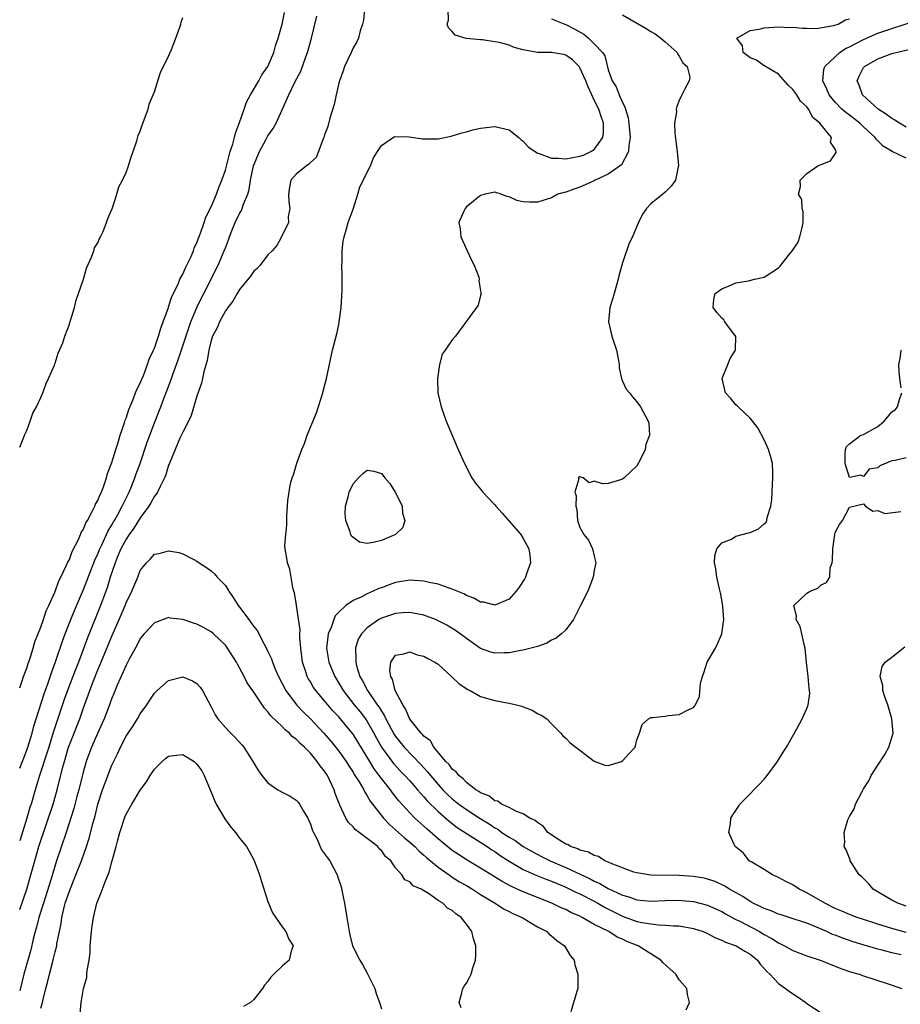
# Model space of a CAD drawing. Units: inches. Extents: x 2511000 to 2514000, y 1527000 to 1530000.
# Drawn here: x 2511000 to 2511124, y 1527495 to 1527634 of the extents above; entities that cross this region are included whole.
import ezdxf

# ---------------------------------------------------------------- set-up
doc = ezdxf.new("R2010")
doc.units = ezdxf.units.IN
doc.header["$MEASUREMENT"] = 0
doc.layers.add('LD25111527_2ft', color=112, linetype='Continuous')

msp = doc.modelspace()

# ---------------------------------------------------------------- linework, layer by layer
at = {"layer": 'LD25111527_2ft'}
for points, elevation in [([(2511048.63, 1527635), (2511048.46, 1527633.54), (2511048.33, 1527633), (2511048.02, 1527632.02), (2511047.79, 1527631), (2511047.53, 1527630.47), (2511047, 1527629.66), (2511046.72, 1527629), (2511045.81, 1527627), (2511045.62, 1527626.38), (2511045.1, 1527625), (2511045, 1527624.66), (2511044.62, 1527623), (2511044.33, 1527621.67), (2511043.74, 1527619.74), (2511043.47, 1527618.53), (2511043, 1527617.37), (2511042.89, 1527617), (2511042.79, 1527616.79), (2511042.13, 1527615), (2511041.81, 1527614.19), (2511041, 1527613.49), (2511040.78, 1527613.22), (2511040.42, 1527613), (2511039, 1527611.84), (2511038.25, 1527611), (2511038.03, 1527609.97), (2511037.89, 1527609), (2511037.93, 1527607.93), (2511038.08, 1527607), (2511037.86, 1527605.86), (2511037.89, 1527605), (2511036.91, 1527603), (2511036.24, 1527601.76), (2511035.59, 1527601), (2511035, 1527600.45), (2511033.93, 1527599), (2511033.49, 1527598.51), (2511033, 1527598.13), (2511032.55, 1527597.45), (2511031, 1527595.57), (2511030.65, 1527595), (2511030.07, 1527593.93), (2511029.34, 1527593), (2511029, 1527592.53), (2511028.16, 1527591), (2511027.85, 1527590.15), (2511027.21, 1527589), (2511027, 1527588.39), (2511026.65, 1527587), (2511026.43, 1527585.57), (2511025.97, 1527583.97), (2511025.79, 1527583), (2511025.64, 1527582.36), (2511025, 1527580.52), (2511024.19, 1527577.81), (2511023.81, 1527577), (2511023, 1527575.46), (2511022.59, 1527574.59), (2511021.9, 1527573), (2511021.15, 1527571.15), (2511021.08, 1527570.92), (2511021, 1527570.77), (2511020.6, 1527569.4), (2511020.43, 1527569), (2511019.79, 1527567.79), (2511019.42, 1527567), (2511019.28, 1527566.72), (2511019, 1527566.41), (2511018.51, 1527565.49), (2511018.21, 1527565), (2511017, 1527563.34), (2511016.1, 1527561.9), (2511015.42, 1527561), (2511015, 1527560.36), (2511014.28, 1527559), (2511013.76, 1527557.76), (2511013.46, 1527557), (2511012.77, 1527555), (2511012.36, 1527553.64), (2511011.4, 1527551), (2511009.57, 1527546.44), (2511008.29, 1527543), (2511007.92, 1527542.08), (2511007.51, 1527541), (2511006.73, 1527539), (2511006.28, 1527537.72), (2511004.78, 1527533.22), (2511004.6, 1527532.6), (2511004.09, 1527531), (2511003.84, 1527530.16), (2511003, 1527527.58), (2511002.8, 1527527), (2511002.38, 1527525.62), (2511002.18, 1527525), (2511001.6, 1527523), (2511001.45, 1527522.55), (2511001, 1527521), (2511000, 1527517.8)], 6716), ([(2511093.98, 1527493.98), (2511094.44, 1527495), (2511094.15, 1527496.15), (2511094.05, 1527497), (2511093, 1527498.22), (2511092.51, 1527499), (2511091.73, 1527499.73), (2511090.67, 1527500.67), (2511090.41, 1527501), (2511087.22, 1527503), (2511085.62, 1527503.62), (2511085, 1527503.92), (2511084.24, 1527504.24), (2511083.08, 1527505), (2511081, 1527506.03), (2511079.32, 1527507), (2511079, 1527507.16), (2511077.72, 1527507.72), (2511077, 1527508.11), (2511076.36, 1527508.36), (2511075.03, 1527509), (2511073, 1527509.8), (2511071, 1527510.6), (2511069.35, 1527511.35), (2511068.05, 1527512.05), (2511065, 1527513.96), (2511063.08, 1527515.08), (2511061.86, 1527515.86), (2511061, 1527516.44), (2511060.68, 1527516.68), (2511059, 1527518.08), (2511057.45, 1527519.45), (2511057, 1527519.87), (2511055.74, 1527521), (2511055, 1527521.75), (2511053.45, 1527523.45), (2511052.56, 1527524.56), (2511052.27, 1527525), (2511051, 1527526.59), (2511050.71, 1527527), (2511049.97, 1527527.97), (2511049.22, 1527529.22), (2511049, 1527529.61), (2511047, 1527532.86), (2511046.03, 1527534.03), (2511045.25, 1527535), (2511045, 1527535.29), (2511044.16, 1527536.16), (2511043.44, 1527537), (2511043, 1527537.54), (2511041.75, 1527539), (2511041.45, 1527539.45), (2511041, 1527540.22), (2511040.7, 1527540.7), (2511040.55, 1527541), (2511040.34, 1527541.66), (2511039.89, 1527543), (2511039.63, 1527545), (2511039.51, 1527546.49), (2511039.52, 1527547), (2511039.56, 1527547.56), (2511039.02, 1527550.98), (2511039.02, 1527551.02), (2511038.76, 1527552.76), (2511038.66, 1527553), (2511038.51, 1527553.49), (2511038.29, 1527555), (2511038.1, 1527556.1), (2511037.75, 1527557), (2511037.65, 1527557.65), (2511037.42, 1527559), (2511037.41, 1527559.41), (2511037.51, 1527561), (2511037.68, 1527562.32), (2511037.69, 1527563), (2511037.65, 1527563.65), (2511037.77, 1527565), (2511037.79, 1527565.79), (2511038.2, 1527568.2), (2511038.43, 1527569), (2511038.6, 1527569.4), (2511039.07, 1527571.07), (2511039.79, 1527573), (2511040.17, 1527573.83), (2511040.55, 1527575), (2511041.85, 1527578.15), (2511042.74, 1527581), (2511042.79, 1527581.21), (2511043.27, 1527583), (2511044.12, 1527587), (2511044.71, 1527589.29), (2511045, 1527590.64), (2511045.07, 1527591), (2511045.32, 1527593), (2511045.46, 1527595.46), (2511045.45, 1527597), (2511045.49, 1527597.49), (2511045.41, 1527599), (2511045.48, 1527599.48), (2511045.48, 1527601), (2511045.61, 1527602.39), (2511045.77, 1527603), (2511046.1, 1527604.1), (2511046.31, 1527605), (2511047, 1527606.88), (2511047.67, 1527609), (2511047.98, 1527610.02), (2511049.46, 1527613), (2511049.89, 1527614.11), (2511050.47, 1527615), (2511051, 1527615.87), (2511052.87, 1527617.13), (2511054.91, 1527617.09), (2511056.79, 1527616.79), (2511058.79, 1527616.79), (2511059, 1527616.8), (2511060.82, 1527617.18), (2511061, 1527617.21), (2511062.34, 1527617.66), (2511063, 1527617.81), (2511063.91, 1527618.09), (2511065, 1527618.33), (2511067, 1527618.56), (2511067.59, 1527618.41), (2511069, 1527618.08), (2511070.37, 1527617), (2511070.69, 1527616.69), (2511071, 1527616.47), (2511071.69, 1527615.69), (2511073, 1527614.8), (2511073.25, 1527614.75), (2511075, 1527614.07), (2511075.91, 1527614.09), (2511077, 1527613.99), (2511079, 1527614.36), (2511079.49, 1527614.51), (2511080.54, 1527615), (2511081, 1527615.31), (2511082.24, 1527617), (2511082.34, 1527617.66), (2511082.32, 1527619), (2511081.98, 1527619.98), (2511081.66, 1527621), (2511081, 1527622.28), (2511080.66, 1527623), (2511080.16, 1527624.16), (2511079.82, 1527625), (2511079, 1527626.84), (2511078.88, 1527627), (2511077.96, 1527627.96), (2511077, 1527628.61), (2511076.68, 1527628.68), (2511075, 1527628.98), (2511073, 1527629), (2511071, 1527629.36), (2511069.71, 1527629.71), (2511069, 1527630), (2511067.62, 1527630.38), (2511067, 1527630.5), (2511065.24, 1527630.76), (2511065, 1527630.76), (2511062.98, 1527630.98), (2511061.41, 1527631.41), (2511061, 1527631.95), (2511060.45, 1527632.45), (2511060.3, 1527633), (2511060.45, 1527633.55), (2511060.42, 1527635)], 6716), ([(2511000, 1527539.38), (2511000.37, 1527540.37), (2511000.55, 1527541), (2511001, 1527542.15), (2511001.19, 1527542.81), (2511001.41, 1527543.41), (2511001.91, 1527545), (2511002.14, 1527545.86), (2511003, 1527547.95), (2511003.36, 1527549), (2511003.74, 1527550.26), (2511004.11, 1527551), (2511005, 1527552.95), (2511005.53, 1527554.47), (2511005.81, 1527555), (2511006.57, 1527556.57), (2511006.74, 1527557), (2511007, 1527557.49), (2511007.41, 1527558.59), (2511008.28, 1527560.28), (2511008.59, 1527561), (2511008.69, 1527561.31), (2511009, 1527561.77), (2511009.34, 1527562.66), (2511009.56, 1527563), (2511010.24, 1527564.24), (2511010.59, 1527565), (2511010.7, 1527565.3), (2511011, 1527565.79), (2511011.34, 1527566.66), (2511011.52, 1527567), (2511011.86, 1527567.86), (2511012.25, 1527569), (2511012.4, 1527569.6), (2511013, 1527571.17), (2511013.54, 1527573), (2511013.83, 1527573.83), (2511014.17, 1527575), (2511014.77, 1527576.77), (2511014.87, 1527577.13), (2511015, 1527577.42), (2511015.38, 1527578.62), (2511015.95, 1527579.95), (2511016.35, 1527581), (2511016.52, 1527581.48), (2511017, 1527582.37), (2511017.18, 1527582.82), (2511017.45, 1527583.45), (2511018.04, 1527585), (2511018.26, 1527585.74), (2511018.88, 1527587), (2511019, 1527587.27), (2511019.59, 1527589), (2511019.9, 1527590.1), (2511020.25, 1527591), (2511020.96, 1527593.04), (2511021, 1527593.12), (2511021.45, 1527594.55), (2511022.33, 1527596.33), (2511022.6, 1527597), (2511023, 1527597.74), (2511023.38, 1527598.62), (2511023.59, 1527599), (2511024.12, 1527600.12), (2511024.49, 1527601), (2511024.6, 1527601.4), (2511025, 1527602.21), (2511025.2, 1527602.79), (2511025.49, 1527603.49), (2511026, 1527605), (2511026.23, 1527605.77), (2511027, 1527607.22), (2511027.73, 1527609), (2511028.06, 1527609.94), (2511028.51, 1527611), (2511029, 1527612.38), (2511029.7, 1527615), (2511030.05, 1527616.05), (2511030.29, 1527617), (2511030.41, 1527617.59), (2511031, 1527619.13), (2511031.63, 1527621), (2511032, 1527622), (2511032.55, 1527623), (2511033.73, 1527625), (2511034.15, 1527625.85), (2511034.98, 1527627), (2511035.84, 1527629), (2511036.09, 1527629.91), (2511036.45, 1527631), (2511036.99, 1527632.99), (2511037.36, 1527634.64)], 6712), ([(2511000, 1527528.05), (2511001, 1527530.58), (2511001.15, 1527531), (2511001.75, 1527533), (2511002, 1527534), (2511003.46, 1527538.54), (2511003.97, 1527539.97), (2511004.48, 1527541.52), (2511005.05, 1527543.05), (2511006.03, 1527545.97), (2511006.41, 1527547), (2511007.2, 1527549), (2511007.73, 1527550.27), (2511009, 1527553.24), (2511010.6, 1527557.4), (2511011, 1527558.29), (2511011.28, 1527559), (2511011.56, 1527559.56), (2511012.46, 1527561.54), (2511013, 1527562.38), (2511013.22, 1527562.78), (2511013.36, 1527563), (2511013.84, 1527563.84), (2511014.47, 1527565), (2511015.44, 1527567), (2511015.76, 1527567.76), (2511016.25, 1527569), (2511016.43, 1527569.57), (2511016.97, 1527571), (2511017.98, 1527574.02), (2511018.34, 1527575), (2511019, 1527576.74), (2511019.89, 1527579), (2511020.41, 1527580.41), (2511020.74, 1527581.26), (2511021.39, 1527583), (2511021.58, 1527583.58), (2511022.35, 1527585.65), (2511023.83, 1527590.17), (2511024.14, 1527591), (2511024.97, 1527593.02), (2511025.62, 1527594.38), (2511025.96, 1527595), (2511027.99, 1527599), (2511028.85, 1527601), (2511029, 1527601.43), (2511029.45, 1527602.55), (2511029.59, 1527603), (2511029.97, 1527603.97), (2511030.4, 1527605), (2511031, 1527606.26), (2511031.28, 1527606.72), (2511031.39, 1527607), (2511031.58, 1527607.58), (2511032.16, 1527609), (2511032.34, 1527609.66), (2511032.56, 1527611), (2511032.99, 1527613), (2511033.56, 1527614.44), (2511033.83, 1527615), (2511034.77, 1527616.77), (2511035, 1527617.24), (2511035.73, 1527618.27), (2511036.15, 1527619), (2511037.93, 1527623), (2511038.81, 1527624.81), (2511039.64, 1527626.36), (2511040.36, 1527628.35), (2511040.6, 1527629), (2511040.69, 1527629.31), (2511041.13, 1527631), (2511041.88, 1527634.12)], 6714), ([(2511000, 1527573.31), (2511000.51, 1527574.51), (2511000.66, 1527575), (2511001, 1527575.69), (2511001.5, 1527577), (2511001.87, 1527578.13), (2511002.35, 1527579), (2511003, 1527580.31), (2511003.28, 1527581), (2511003.72, 1527582.28), (2511004.07, 1527583), (2511004.89, 1527584.89), (2511004.94, 1527585.06), (2511005, 1527585.16), (2511005.44, 1527586.57), (2511006.06, 1527588.06), (2511006.35, 1527589), (2511007, 1527590.66), (2511007.08, 1527590.92), (2511007.17, 1527591.17), (2511007.71, 1527593), (2511007.95, 1527594.05), (2511008.31, 1527595), (2511009, 1527597.02), (2511009.43, 1527598.57), (2511010.12, 1527600.12), (2511010.44, 1527601), (2511010.57, 1527601.43), (2511011, 1527602.13), (2511011.25, 1527602.75), (2511011.39, 1527603), (2511011.75, 1527603.75), (2511012.26, 1527605), (2511012.42, 1527605.58), (2511013, 1527606.82), (2511013.1, 1527607.1), (2511013.7, 1527609), (2511013.98, 1527610.02), (2511014.5, 1527611), (2511015, 1527612.06), (2511015.35, 1527613), (2511015.72, 1527614.28), (2511016.01, 1527615), (2511016.52, 1527616.52), (2511016.72, 1527617.28), (2511017, 1527617.88), (2511017.25, 1527618.75), (2511017.62, 1527619.62), (2511018.11, 1527621), (2511018.28, 1527621.72), (2511018.84, 1527623), (2511019, 1527623.43), (2511019.47, 1527625), (2511019.84, 1527626.16), (2511021, 1527628.46), (2511021.4, 1527629.4), (2511022.01, 1527631), (2511022.58, 1527632.58), (2511022.7, 1527633), (2511022.75, 1527633.25), (2511023, 1527633.91)], 6712), ([(2511075, 1527633.75), (2511076.85, 1527633), (2511077, 1527632.95), (2511078.29, 1527632.29), (2511079.56, 1527631.56), (2511080.2, 1527631), (2511081, 1527630.22), (2511082.17, 1527629), (2511082.51, 1527628.51), (2511083, 1527626.56), (2511083.53, 1527625), (2511084.12, 1527624.12), (2511084.51, 1527623), (2511085, 1527621.93), (2511085.34, 1527621.34), (2511085.42, 1527621), (2511085.79, 1527619.79), (2511085.91, 1527619), (2511086.08, 1527617), (2511085.89, 1527615.89), (2511085.86, 1527615), (2511084.84, 1527613.16), (2511083, 1527611.83), (2511081.16, 1527611), (2511081, 1527610.9), (2511079, 1527609.98), (2511078.26, 1527609.74), (2511077, 1527609.29), (2511076.76, 1527609.24), (2511075.89, 1527609), (2511075, 1527608.5), (2511074.25, 1527608.25), (2511073, 1527607.89), (2511071.87, 1527607.87), (2511071, 1527607.94), (2511070.12, 1527608.12), (2511069, 1527608.64), (2511068.68, 1527608.68), (2511067.9, 1527609), (2511067, 1527609.27), (2511065.64, 1527609), (2511065, 1527608.82), (2511063, 1527607.2), (2511062.81, 1527607), (2511062.68, 1527606.68), (2511061.91, 1527605), (2511062.1, 1527604.1), (2511062.2, 1527603), (2511063.71, 1527599.71), (2511064.07, 1527599), (2511064.72, 1527597.28), (2511064.79, 1527597), (2511064.76, 1527596.76), (2511065, 1527595.43), (2511065.04, 1527595.04), (2511065.07, 1527594.93), (2511065, 1527594.7), (2511064.65, 1527593.35), (2511064.43, 1527593), (2511061.47, 1527589), (2511061, 1527588.48), (2511059.99, 1527587), (2511059.58, 1527586.42), (2511059.19, 1527585), (2511058.9, 1527583), (2511058.98, 1527581), (2511059.41, 1527579), (2511060.13, 1527577), (2511061.84, 1527573), (2511062.72, 1527571), (2511063.76, 1527569), (2511064.26, 1527568.26), (2511065, 1527567.42), (2511065.3, 1527567), (2511067, 1527565.17), (2511067.13, 1527565), (2511068.01, 1527564.01), (2511070.65, 1527561), (2511071, 1527560.43), (2511071.52, 1527559.52), (2511071.79, 1527559), (2511071.93, 1527558.07), (2511072.02, 1527557), (2511071.48, 1527555.48), (2511071.33, 1527555), (2511071.22, 1527554.78), (2511070.44, 1527553.56), (2511070.03, 1527553), (2511069, 1527551.91), (2511067, 1527551.04), (2511065.45, 1527551.45), (2511065, 1527551.47), (2511064.04, 1527552.04), (2511063, 1527552.4), (2511062.62, 1527552.62), (2511061, 1527553.3), (2511060.58, 1527553.42), (2511059, 1527553.99), (2511057.75, 1527554.25), (2511057, 1527554.44), (2511055, 1527554.56), (2511053, 1527554.23), (2511052.08, 1527553.93), (2511051, 1527553.51), (2511050.62, 1527553.38), (2511049.85, 1527553), (2511049, 1527552.65), (2511048.24, 1527552.24), (2511047, 1527551.69), (2511046, 1527551), (2511045, 1527550.07), (2511044.48, 1527549.52), (2511044.28, 1527549), (2511043.91, 1527547.91), (2511043.5, 1527547), (2511043.43, 1527546.57), (2511043.28, 1527545), (2511043.61, 1527543), (2511044.42, 1527541), (2511045, 1527540.06), (2511045.61, 1527539), (2511047.17, 1527537), (2511047.99, 1527535.99), (2511048.74, 1527535), (2511049, 1527534.62), (2511049.92, 1527533), (2511050.29, 1527532.29), (2511051.01, 1527531.01), (2511052.7, 1527528.7), (2511053.66, 1527527.66), (2511054.32, 1527527), (2511055, 1527526.25), (2511056.11, 1527525), (2511056.51, 1527524.51), (2511057, 1527524.01), (2511057.46, 1527523.46), (2511059, 1527521.95), (2511060.58, 1527520.58), (2511061.71, 1527519.71), (2511065.93, 1527517), (2511066.56, 1527516.56), (2511067, 1527516.29), (2511067.75, 1527515.75), (2511069, 1527514.93), (2511071, 1527513.78), (2511072.94, 1527512.94), (2511074.35, 1527512.35), (2511075, 1527512.12), (2511075.77, 1527511.77), (2511077, 1527511.28), (2511077.59, 1527511), (2511078.52, 1527510.52), (2511079, 1527510.31), (2511081, 1527509.28), (2511081.51, 1527509), (2511082.45, 1527508.45), (2511083.78, 1527507.78), (2511085, 1527507.19), (2511087, 1527506.45), (2511087.71, 1527506.29), (2511089, 1527506.08), (2511090.06, 1527505.94), (2511091, 1527505.93), (2511092.19, 1527505.81), (2511093, 1527505.8), (2511095, 1527505.45), (2511096.38, 1527505), (2511096.81, 1527504.81), (2511097, 1527504.75), (2511098.12, 1527504.12), (2511099, 1527503.82), (2511099.53, 1527503.53), (2511101.02, 1527503), (2511102.24, 1527502.24), (2511103, 1527501.81), (2511104.02, 1527501), (2511104.43, 1527500.43), (2511105, 1527499.82), (2511105.37, 1527499.37), (2511105.79, 1527499), (2511107, 1527497.69), (2511107.97, 1527497), (2511108.55, 1527496.55), (2511109.76, 1527495.76), (2511110.85, 1527495), (2511111, 1527494.88), (2511113, 1527493.53)], 6714), ([(2511085, 1527634.29), (2511088.36, 1527632.36), (2511089, 1527631.95), (2511089.62, 1527631.62), (2511090.43, 1527631), (2511091, 1527630.47), (2511092.71, 1527629), (2511092.78, 1527628.78), (2511093, 1527628.49), (2511093.53, 1527627.53), (2511094.12, 1527627), (2511094.48, 1527625.52), (2511094.42, 1527625), (2511093.76, 1527623.76), (2511093.39, 1527623), (2511093, 1527622.22), (2511092.64, 1527621.37), (2511092.59, 1527621), (2511092.6, 1527620.6), (2511092.35, 1527619), (2511092.37, 1527617.63), (2511092.5, 1527616.5), (2511092.72, 1527615), (2511092.91, 1527613), (2511092.86, 1527612.86), (2511092.48, 1527611), (2511091.85, 1527610.15), (2511091, 1527609.28), (2511090.68, 1527609), (2511089, 1527607.62), (2511088.39, 1527607), (2511087.81, 1527606.19), (2511087.24, 1527605), (2511087, 1527604.47), (2511086.4, 1527603), (2511085.92, 1527602.08), (2511085, 1527599.34), (2511084.49, 1527597.51), (2511084.4, 1527597), (2511083.81, 1527595), (2511083.66, 1527594.34), (2511083.23, 1527593), (2511083.03, 1527591), (2511083.51, 1527589), (2511084.16, 1527587), (2511084.46, 1527585.54), (2511084.54, 1527585), (2511084.52, 1527584.52), (2511084.87, 1527583), (2511085, 1527582.62), (2511085.52, 1527581.52), (2511085.98, 1527581), (2511086.4, 1527580.4), (2511087, 1527579.74), (2511087.56, 1527579), (2511088.63, 1527577), (2511088.7, 1527576.7), (2511088.83, 1527575), (2511088.31, 1527573.69), (2511088.21, 1527573), (2511087.44, 1527571.44), (2511087.2, 1527571), (2511087, 1527570.7), (2511086.14, 1527569.86), (2511085.22, 1527569), (2511085, 1527568.82), (2511084.72, 1527568.72), (2511083, 1527568.22), (2511082.16, 1527568.16), (2511081, 1527568.55), (2511080.3, 1527568.3), (2511079.44, 1527569), (2511079, 1527569.13), (2511078.87, 1527569.13), (2511078.77, 1527569), (2511078.85, 1527568.85), (2511078.29, 1527567), (2511078.48, 1527566.48), (2511078.4, 1527565), (2511078.54, 1527564.54), (2511078.66, 1527563), (2511079, 1527561.99), (2511079.54, 1527561), (2511080.19, 1527560.19), (2511080.79, 1527559), (2511081, 1527557.95), (2511081.23, 1527557), (2511081, 1527556), (2511080.86, 1527555), (2511080.12, 1527553), (2511079, 1527550.82), (2511078.1, 1527549), (2511077, 1527547.58), (2511076.41, 1527547), (2511075.63, 1527546.37), (2511075, 1527546.11), (2511074.31, 1527545.69), (2511073, 1527545.22), (2511072.85, 1527545.15), (2511071, 1527544.7), (2511070.66, 1527544.66), (2511069, 1527544.33), (2511068.32, 1527544.32), (2511067, 1527544.25), (2511066.42, 1527544.42), (2511065, 1527544.91), (2511063, 1527546.33), (2511062.12, 1527547), (2511061.47, 1527547.47), (2511060.21, 1527548.21), (2511059, 1527548.85), (2511058.65, 1527549), (2511057, 1527549.64), (2511056.24, 1527549.76), (2511055, 1527550.01), (2511053.96, 1527549.96), (2511053, 1527549.85), (2511051, 1527549.2), (2511050.62, 1527549), (2511049, 1527547.86), (2511048.18, 1527547), (2511047.75, 1527546.25), (2511047.35, 1527545), (2511047.42, 1527543.42), (2511047.39, 1527543), (2511047.51, 1527542.49), (2511047.97, 1527541), (2511048.35, 1527540.35), (2511049.04, 1527539), (2511050.43, 1527537), (2511050.67, 1527536.67), (2511051, 1527536.09), (2511051.43, 1527535.43), (2511051.62, 1527535), (2511052.8, 1527532.8), (2511053, 1527532.51), (2511054.21, 1527531), (2511056.55, 1527528.55), (2511057.52, 1527527.52), (2511057.91, 1527527), (2511059, 1527525.74), (2511059.68, 1527525), (2511060.33, 1527524.33), (2511061, 1527523.72), (2511061.91, 1527523), (2511063, 1527522.21), (2511064.95, 1527520.95), (2511066.19, 1527520.19), (2511067, 1527519.64), (2511067.43, 1527519.43), (2511067.99, 1527519), (2511069, 1527518.33), (2511069.85, 1527517.85), (2511071.01, 1527517), (2511072.28, 1527516.28), (2511073.59, 1527515.59), (2511074.78, 1527515), (2511077, 1527514.04), (2511080.44, 1527512.44), (2511081, 1527512.14), (2511081.8, 1527511.8), (2511083, 1527511.09), (2511085, 1527510.14), (2511085.89, 1527509.89), (2511087, 1527509.48), (2511089, 1527509.28), (2511091, 1527509.38), (2511093, 1527509.42), (2511093.39, 1527509.39), (2511095, 1527509.24), (2511097, 1527508.73), (2511099, 1527507.84), (2511099.53, 1527507.53), (2511101, 1527506.73), (2511101.54, 1527506.47), (2511104.34, 1527505), (2511105, 1527504.61), (2511106.05, 1527504.05), (2511107, 1527503.4), (2511107.29, 1527503.29), (2511107.84, 1527503), (2511109, 1527502.33), (2511111, 1527501.59), (2511113, 1527500.94), (2511114.37, 1527500.37), (2511115, 1527500.14), (2511115.8, 1527499.8), (2511117.3, 1527499.3), (2511118.37, 1527499), (2511119, 1527498.76), (2511122.3, 1527497.7), (2511124.37, 1527497)], 6712), ([(2511124.28, 1527501.72), (2511123, 1527502.01), (2511121.63, 1527502.37), (2511121, 1527502.52), (2511119.08, 1527503.08), (2511117.55, 1527503.55), (2511116.06, 1527504.06), (2511115, 1527504.49), (2511114.62, 1527504.62), (2511113.81, 1527505), (2511112.36, 1527505.64), (2511111, 1527506.18), (2511109.23, 1527506.77), (2511107.36, 1527507.36), (2511107, 1527507.46), (2511105.95, 1527507.95), (2511105, 1527508.25), (2511104.52, 1527508.52), (2511103.44, 1527509), (2511103, 1527509.24), (2511101.96, 1527509.96), (2511100.08, 1527511), (2511099.43, 1527511.43), (2511098.05, 1527512.05), (2511097, 1527512.4), (2511096.52, 1527512.52), (2511095, 1527512.78), (2511093, 1527512.91), (2511089, 1527512.98), (2511087, 1527513.29), (2511086.59, 1527513.41), (2511083.39, 1527514.61), (2511083, 1527514.8), (2511082.5, 1527515), (2511081.6, 1527515.6), (2511081, 1527515.75), (2511080.23, 1527516.23), (2511079, 1527516.51), (2511078.69, 1527516.69), (2511077.65, 1527517), (2511077.27, 1527517.27), (2511077, 1527517.34), (2511076.12, 1527517.88), (2511074.47, 1527519), (2511073.84, 1527519.84), (2511073, 1527520.37), (2511072.68, 1527520.68), (2511071.95, 1527521), (2511071, 1527521.6), (2511070.07, 1527521.93), (2511069, 1527522.51), (2511067.94, 1527523), (2511067.4, 1527523.4), (2511067, 1527523.47), (2511066.16, 1527524.16), (2511065, 1527524.58), (2511064.76, 1527524.76), (2511064.34, 1527525), (2511063, 1527526.01), (2511062.53, 1527526.53), (2511061.91, 1527527), (2511061.55, 1527527.55), (2511061, 1527527.93), (2511060.56, 1527528.56), (2511060.1, 1527529), (2511058.41, 1527531), (2511057.91, 1527531.91), (2511057, 1527532.58), (2511056.82, 1527532.82), (2511056.62, 1527533), (2511055, 1527534.96), (2511054.42, 1527536.42), (2511054.01, 1527537), (2511052.96, 1527539), (2511052.59, 1527540.59), (2511052.32, 1527541), (2511052.17, 1527541.83), (2511052.32, 1527543), (2511053, 1527544), (2511054.17, 1527544.17), (2511055, 1527544.47), (2511056.05, 1527544.05), (2511057, 1527543.87), (2511057.54, 1527543.54), (2511058.56, 1527543), (2511059, 1527542.71), (2511061, 1527540.91), (2511061.97, 1527539.97), (2511063.17, 1527539.17), (2511063.5, 1527539), (2511065, 1527538.16), (2511067, 1527537.58), (2511068.73, 1527537.27), (2511069, 1527537.23), (2511070.05, 1527537), (2511070.79, 1527536.79), (2511071, 1527536.7), (2511072.24, 1527536.24), (2511073, 1527535.78), (2511073.55, 1527535.55), (2511074.32, 1527535), (2511075, 1527534.33), (2511076.31, 1527533), (2511076.6, 1527532.6), (2511077, 1527532.29), (2511077.64, 1527531.64), (2511078.41, 1527531), (2511079, 1527530.59), (2511081, 1527529.02), (2511082.49, 1527528.49), (2511083, 1527528.45), (2511084.85, 1527529), (2511085, 1527529.08), (2511085.91, 1527530.09), (2511086.78, 1527531), (2511087, 1527532.05), (2511087.41, 1527533), (2511087.78, 1527534.22), (2511088.65, 1527535), (2511089, 1527535.18), (2511089.22, 1527535.22), (2511091, 1527535.38), (2511091.48, 1527535.48), (2511093, 1527535.64), (2511094.26, 1527536.26), (2511095, 1527536.6), (2511095.3, 1527537), (2511095.84, 1527538.16), (2511096.02, 1527540.02), (2511096.29, 1527541), (2511096.49, 1527541.51), (2511096.95, 1527543), (2511098.1, 1527545), (2511098.42, 1527545.58), (2511099.03, 1527547), (2511099.28, 1527549), (2511099.16, 1527550.84), (2511099, 1527551.81), (2511098.8, 1527552.8), (2511098.66, 1527553.34), (2511098.28, 1527555), (2511098.17, 1527556.17), (2511097.99, 1527557), (2511098.01, 1527557.99), (2511098.3, 1527559), (2511099, 1527559.83), (2511100.36, 1527560.36), (2511101, 1527560.75), (2511102.78, 1527561.22), (2511103, 1527561.29), (2511104.2, 1527561.8), (2511105, 1527562.52), (2511105.24, 1527562.76), (2511105.34, 1527563), (2511105.41, 1527563.41), (2511105.91, 1527565), (2511106.05, 1527565.95), (2511106.13, 1527568.13), (2511106.22, 1527569), (2511106.2, 1527569.8), (2511106.13, 1527571), (2511105.91, 1527571.91), (2511105.6, 1527573), (2511105, 1527574.35), (2511104.07, 1527576.07), (2511103, 1527577.41), (2511101.31, 1527579), (2511101.17, 1527579.17), (2511101, 1527579.31), (2511100.23, 1527580.23), (2511099.52, 1527581), (2511099.06, 1527583), (2511099.87, 1527585), (2511100.16, 1527585.84), (2511100.92, 1527587), (2511100.96, 1527588.96), (2511100.95, 1527589), (2511099.45, 1527591), (2511099.27, 1527591.27), (2511099, 1527591.54), (2511098.31, 1527592.31), (2511097.77, 1527593), (2511097.87, 1527594.13), (2511098.09, 1527595), (2511099, 1527595.65), (2511100.06, 1527596.06), (2511101, 1527596.5), (2511102.78, 1527596.78), (2511103.6, 1527597), (2511104.73, 1527597.27), (2511105, 1527597.3), (2511107, 1527598.6), (2511107.21, 1527598.79), (2511107.34, 1527599), (2511108.56, 1527600.56), (2511108.96, 1527601.04), (2511109.75, 1527602.25), (2511110, 1527603), (2511110.32, 1527604.32), (2511110.47, 1527605), (2511110.49, 1527606.49), (2511110.34, 1527607), (2511110.27, 1527608.27), (2511109.84, 1527609), (2511110.08, 1527610.08), (2511110.07, 1527611), (2511111, 1527611.92), (2511112.56, 1527613), (2511112.87, 1527613.13), (2511113, 1527613.2), (2511114.31, 1527613.69), (2511115.14, 1527614.86), (2511115.12, 1527615), (2511115.07, 1527615.07), (2511115, 1527615.35), (2511114.35, 1527616.35), (2511114.48, 1527617), (2511113, 1527618.76), (2511112.85, 1527619), (2511111.82, 1527619.82), (2511111.24, 1527621), (2511111, 1527621.32), (2511110.12, 1527622.12), (2511109.6, 1527623), (2511109, 1527623.78), (2511108.37, 1527624.37), (2511107, 1527625.91), (2511105.15, 1527627), (2511105.08, 1527627.08), (2511105, 1527627.11), (2511103.88, 1527627.88), (2511103, 1527628.25), (2511102.58, 1527628.58), (2511102, 1527629), (2511101.91, 1527629.91), (2511101.12, 1527631), (2511103, 1527632.08), (2511104.28, 1527632.28), (2511105, 1527632.48), (2511107, 1527632.62), (2511108.53, 1527632.53), (2511109, 1527632.54), (2511110.4, 1527632.4), (2511111, 1527632.42), (2511112.38, 1527632.38), (2511114.77, 1527632.77), (2511115.4, 1527633), (2511116.43, 1527633.57), (2511117, 1527633.72)], 6710), ([(2511125, 1527614.09), (2511123.02, 1527615.02), (2511121.77, 1527615.77), (2511120.78, 1527616.78), (2511120.64, 1527617), (2511119, 1527618.51), (2511118.48, 1527619), (2511117, 1527620.14), (2511116.5, 1527620.5), (2511115.94, 1527621), (2511115, 1527621.97), (2511114.13, 1527623), (2511113.83, 1527623.83), (2511113.24, 1527625), (2511113.4, 1527626.6), (2511113.53, 1527627), (2511115, 1527628.39), (2511115.67, 1527629), (2511116.45, 1527629.55), (2511117, 1527629.8), (2511119, 1527630.84), (2511121, 1527631.7), (2511123, 1527632.39), (2511126.48, 1527633.52)], 6708), ([(2511125, 1527618.44), (2511124.06, 1527619), (2511123.42, 1527619.42), (2511123, 1527619.67), (2511122.23, 1527620.23), (2511121.06, 1527621), (2511118.86, 1527623), (2511118.37, 1527624.37), (2511118.09, 1527625), (2511118.36, 1527625.64), (2511119, 1527626.85), (2511119.11, 1527627), (2511121, 1527628.07), (2511123, 1527628.86), (2511123.57, 1527629), (2511125.39, 1527629.39)], 6706), ([(2511124.29, 1527581.71), (2511124.09, 1527583), (2511124, 1527584), (2511123.98, 1527585), (2511124.15, 1527585.85), (2511124.29, 1527587)], 6708), ([(2511125, 1527571.83), (2511123.45, 1527571.44), (2511123, 1527571.38), (2511121.3, 1527570.7), (2511121, 1527570.42), (2511119.8, 1527570.2), (2511119, 1527569.19), (2511118.63, 1527569.37), (2511117, 1527569.03), (2511116.39, 1527571), (2511116.42, 1527572.42), (2511116.46, 1527573), (2511116.59, 1527573.41), (2511117, 1527573.78), (2511118.6, 1527575), (2511119, 1527575.13), (2511121, 1527576.26), (2511121.89, 1527577), (2511122.42, 1527577.58), (2511123, 1527578.3), (2511123.43, 1527578.57), (2511123.76, 1527579), (2511124.06, 1527580.06), (2511124.37, 1527581)], 6708), ([(2511125, 1527504.89), (2511123, 1527505.46), (2511121, 1527506.06), (2511119, 1527506.69), (2511118.09, 1527507), (2511117, 1527507.42), (2511115.91, 1527507.91), (2511115, 1527508.26), (2511113.52, 1527509), (2511111, 1527510.49), (2511110.64, 1527510.64), (2511109.92, 1527511), (2511109, 1527511.6), (2511108.05, 1527512.05), (2511107, 1527512.63), (2511106.16, 1527513), (2511105, 1527513.76), (2511103.22, 1527514.78), (2511102.88, 1527515), (2511102.05, 1527516.05), (2511100.87, 1527517), (2511100.73, 1527517.27), (2511100, 1527519), (2511100.22, 1527520.22), (2511100.28, 1527521), (2511100.55, 1527521.45), (2511101, 1527522.08), (2511101.34, 1527522.66), (2511101.56, 1527523), (2511103, 1527524.45), (2511103.51, 1527525), (2511104.27, 1527525.73), (2511105, 1527526.52), (2511105.22, 1527526.78), (2511105.39, 1527527), (2511106.85, 1527529), (2511107.66, 1527530.33), (2511108.11, 1527531), (2511109.59, 1527533.59), (2511110.35, 1527535), (2511111, 1527536.45), (2511111.19, 1527537), (2511111.4, 1527538.6), (2511111.37, 1527539), (2511111.3, 1527539.3), (2511111.18, 1527541), (2511110.96, 1527542.96), (2511110.76, 1527545), (2511110.67, 1527545.33), (2511110.31, 1527547), (2511110.04, 1527548.04), (2511109.48, 1527549), (2511109.54, 1527549.54), (2511109.17, 1527551), (2511111, 1527552.74), (2511111.45, 1527553), (2511112.54, 1527553.46), (2511113, 1527553.92), (2511113.75, 1527554.25), (2511114.22, 1527555), (2511114.3, 1527556.3), (2511114.58, 1527557), (2511114.63, 1527557.37), (2511114.64, 1527559), (2511114.92, 1527561), (2511115, 1527561.28), (2511115.59, 1527562.41), (2511116.03, 1527563), (2511117, 1527564.85), (2511119, 1527565.35), (2511119.27, 1527565), (2511120.28, 1527564.28), (2511121, 1527564.38), (2511121.97, 1527563.97), (2511124.24, 1527564.24)], 6708), ([(2511000, 1527508.11), (2511001.01, 1527511), (2511001.59, 1527513), (2511002.13, 1527515), (2511002.72, 1527517), (2511004.72, 1527523), (2511005.3, 1527525), (2511006.04, 1527528.04), (2511006.3, 1527529), (2511006.88, 1527531), (2511007, 1527531.35), (2511008.46, 1527535), (2511009, 1527536.56), (2511009.65, 1527538.35), (2511009.87, 1527539), (2511010.39, 1527540.39), (2511011, 1527541.91), (2511011.34, 1527542.66), (2511013, 1527546.69), (2511014.03, 1527549), (2511014.86, 1527551), (2511015, 1527551.37), (2511015.79, 1527553), (2511016.64, 1527555), (2511017, 1527555.91), (2511017.88, 1527557), (2511018.44, 1527557.56), (2511019, 1527558.22), (2511019.66, 1527558.34), (2511021, 1527558.72), (2511022.45, 1527558.45), (2511023, 1527558.27), (2511024.54, 1527557.46), (2511025, 1527557.24), (2511025.33, 1527557), (2511026.36, 1527556.36), (2511027, 1527555.89), (2511027.46, 1527555.46), (2511027.84, 1527555), (2511029, 1527553.81), (2511029.48, 1527553), (2511030.12, 1527552.12), (2511030.81, 1527551), (2511031, 1527550.77), (2511032.29, 1527549), (2511032.61, 1527548.61), (2511033, 1527548.04), (2511033.47, 1527547.47), (2511034.45, 1527545.55), (2511034.84, 1527544.84), (2511035, 1527544.49), (2511035.49, 1527543.49), (2511035.63, 1527543), (2511036.07, 1527541.93), (2511036.5, 1527541), (2511037.55, 1527539), (2511039.04, 1527537), (2511039.99, 1527535.99), (2511041, 1527534.99), (2511042.88, 1527533), (2511043.86, 1527531.86), (2511045, 1527530.43), (2511046.03, 1527529), (2511046.4, 1527528.4), (2511047, 1527527.5), (2511047.18, 1527527.18), (2511047.85, 1527526.15), (2511048.51, 1527525), (2511048.66, 1527524.66), (2511049, 1527524.17), (2511049.41, 1527523.41), (2511051.3, 1527521), (2511052.13, 1527520.13), (2511053, 1527519.37), (2511054.24, 1527518.24), (2511055, 1527517.61), (2511055.7, 1527517), (2511056.34, 1527516.34), (2511057, 1527515.8), (2511057.41, 1527515.41), (2511059, 1527514.1), (2511060.55, 1527513), (2511060.8, 1527512.8), (2511061, 1527512.69), (2511062.04, 1527512.04), (2511063, 1527511.5), (2511063.85, 1527511), (2511065, 1527510.26), (2511067.06, 1527509), (2511068.23, 1527508.23), (2511069, 1527507.85), (2511069.56, 1527507.56), (2511070.84, 1527507), (2511073, 1527505.69), (2511074.32, 1527505), (2511074.66, 1527504.66), (2511075, 1527504.42), (2511075.75, 1527503.75), (2511076.82, 1527503), (2511077.63, 1527501.63), (2511078.17, 1527501), (2511078.3, 1527500.3), (2511078.7, 1527499), (2511078.7, 1527497.3), (2511078.68, 1527497), (2511078.58, 1527496.58), (2511077.71, 1527493.71)], 6718), ([(2511062.26, 1527494.26), (2511061.96, 1527495), (2511062.35, 1527496.35), (2511062.49, 1527497), (2511062.68, 1527497.32), (2511063, 1527497.73), (2511063.45, 1527498.55), (2511063.65, 1527499), (2511063.91, 1527499.91), (2511064.27, 1527501), (2511064.33, 1527501.67), (2511064.33, 1527503), (2511063.98, 1527503.98), (2511063.77, 1527505), (2511063, 1527506.05), (2511062.27, 1527507), (2511061.49, 1527507.49), (2511061, 1527507.96), (2511060.31, 1527508.31), (2511059.66, 1527509), (2511059, 1527509.4), (2511057.64, 1527510.36), (2511056.59, 1527511), (2511055.48, 1527511.48), (2511055, 1527512.02), (2511054.32, 1527512.32), (2511053.88, 1527513), (2511053, 1527513.99), (2511052.32, 1527515), (2511051.59, 1527515.59), (2511051, 1527516.43), (2511050.7, 1527516.7), (2511050.48, 1527517), (2511047.89, 1527519), (2511047.37, 1527519.37), (2511047, 1527519.8), (2511046.38, 1527520.38), (2511046.01, 1527521), (2511045.15, 1527522.85), (2511045.05, 1527523.05), (2511044.5, 1527524.5), (2511044.34, 1527525), (2511043.4, 1527527), (2511043, 1527527.61), (2511042.36, 1527528.36), (2511041.95, 1527529), (2511041, 1527530.15), (2511040.15, 1527531), (2511039.53, 1527531.53), (2511039, 1527532.14), (2511038.48, 1527532.48), (2511038.03, 1527533), (2511037.44, 1527533.44), (2511037, 1527533.93), (2511035.42, 1527535.42), (2511035, 1527536.02), (2511034.5, 1527536.5), (2511033, 1527538.77), (2511032.08, 1527540.08), (2511031.63, 1527541), (2511031, 1527542.22), (2511030.71, 1527542.71), (2511030.56, 1527543), (2511029.32, 1527545), (2511029, 1527545.4), (2511027.34, 1527547), (2511027, 1527547.28), (2511025.9, 1527547.9), (2511025, 1527548.36), (2511024.5, 1527548.5), (2511023, 1527549.03), (2511021.23, 1527549.23), (2511021, 1527549.28), (2511020.77, 1527549.23), (2511019, 1527548.57), (2511017.57, 1527547), (2511017, 1527546.32), (2511016.55, 1527545.45), (2511015.44, 1527543.44), (2511015.15, 1527542.85), (2511015, 1527542.6), (2511013.76, 1527539.76), (2511013.33, 1527538.67), (2511013, 1527537.91), (2511012.68, 1527537), (2511011.9, 1527535), (2511011.62, 1527534.38), (2511011, 1527533.04), (2511010.12, 1527531), (2511009.39, 1527529), (2511009, 1527527.67), (2511008.33, 1527525), (2511008.07, 1527524.07), (2511007.63, 1527522.37), (2511006.56, 1527519), (2511005.16, 1527514.84), (2511004.45, 1527512.45), (2511003.34, 1527509), (2511002.72, 1527507), (2511002.38, 1527505.62), (2511002.2, 1527505), (2511001.92, 1527503.92), (2511001.56, 1527502.44), (2511000.6, 1527499), (2511000, 1527496.67)], 6720), ([(2511125, 1527508.57), (2511123.83, 1527509), (2511123, 1527509.46), (2511120.37, 1527511), (2511119.73, 1527511.73), (2511119, 1527512.51), (2511118.74, 1527512.74), (2511118.39, 1527513), (2511117.29, 1527514.71), (2511117.12, 1527515), (2511117.12, 1527515.12), (2511116.55, 1527516.55), (2511116.26, 1527517), (2511116.33, 1527517.67), (2511116.26, 1527519), (2511116.78, 1527520.78), (2511117, 1527521.24), (2511117.68, 1527522.32), (2511117.87, 1527523), (2511118.78, 1527524.78), (2511119, 1527525.16), (2511119.73, 1527526.27), (2511120.08, 1527527), (2511121, 1527528.5), (2511122.01, 1527529.99), (2511122.57, 1527531), (2511123.16, 1527533), (2511122.98, 1527535), (2511122.4, 1527537), (2511122.05, 1527537.95), (2511121.73, 1527539), (2511121.69, 1527539.69), (2511121.34, 1527541), (2511121.63, 1527542.37), (2511122.06, 1527543), (2511123, 1527543.71), (2511124.83, 1527545.17)], 6706), ([(2511003, 1527494.19), (2511003.18, 1527494.82), (2511003.26, 1527495.26), (2511003.69, 1527497), (2511003.98, 1527498.02), (2511004.19, 1527499), (2511004.61, 1527500.61), (2511004.78, 1527501.22), (2511005, 1527502.15), (2511005.22, 1527503), (2511005.26, 1527503.26), (2511005.85, 1527506.15), (2511005.95, 1527507), (2511006.22, 1527508.22), (2511006.43, 1527509), (2511007, 1527510.73), (2511007.93, 1527513), (2511008.7, 1527515), (2511009.41, 1527517), (2511009.81, 1527518.19), (2511010.38, 1527520.38), (2511010.65, 1527521.35), (2511011.03, 1527522.97), (2511011.68, 1527525), (2511012.03, 1527525.97), (2511013, 1527528.48), (2511013.83, 1527530.17), (2511014.21, 1527531), (2511015, 1527532.56), (2511015.28, 1527533), (2511015.98, 1527534.02), (2511016.59, 1527535), (2511017, 1527535.72), (2511017.91, 1527537), (2511018.34, 1527537.66), (2511019, 1527538.62), (2511019.39, 1527539), (2511021, 1527540.42), (2511023, 1527540.95), (2511024.37, 1527540.37), (2511025, 1527540.01), (2511025.47, 1527539.47), (2511025.77, 1527539), (2511027, 1527536.71), (2511027.56, 1527535.56), (2511027.94, 1527535), (2511029, 1527533.77), (2511029.38, 1527533.38), (2511030.39, 1527532.39), (2511031.34, 1527531.34), (2511031.61, 1527531), (2511032.87, 1527529), (2511033, 1527528.75), (2511033.66, 1527527.66), (2511034.14, 1527527), (2511035, 1527526), (2511036.42, 1527525), (2511037, 1527524.65), (2511038.12, 1527524.12), (2511039, 1527523.54), (2511039.27, 1527523.27), (2511039.45, 1527523), (2511040.02, 1527521.98), (2511040.63, 1527521), (2511041, 1527520.18), (2511041.28, 1527519.28), (2511041.41, 1527519), (2511041.88, 1527518.12), (2511042.56, 1527516.56), (2511043, 1527515.99), (2511043.39, 1527515.39), (2511043.72, 1527515), (2511044.76, 1527513), (2511044.83, 1527512.83), (2511045.31, 1527511.31), (2511045.68, 1527509.68), (2511045.82, 1527509), (2511046.14, 1527507), (2511046.45, 1527505), (2511046.57, 1527504.57), (2511046.95, 1527503), (2511047.94, 1527501), (2511048.36, 1527500.36), (2511049, 1527499.14), (2511049.06, 1527499.06), (2511049.14, 1527498.86), (2511050.07, 1527497), (2511050.28, 1527496.28), (2511050.72, 1527495), (2511051, 1527494.12)], 6722), ([(2511008.53, 1527493.47), (2511008.65, 1527495), (2511009, 1527496.98), (2511009.45, 1527498.55), (2511009.49, 1527499), (2511009.52, 1527499.52), (2511009.8, 1527501), (2511009.95, 1527502.05), (2511009.96, 1527503), (2511010.02, 1527504.02), (2511010.11, 1527505), (2511010.21, 1527505.79), (2511010.39, 1527507), (2511010.88, 1527509), (2511011, 1527509.33), (2511011.5, 1527510.5), (2511012.04, 1527512.04), (2511012.63, 1527513.37), (2511013, 1527514.85), (2511013.59, 1527517), (2511013.78, 1527517.78), (2511014.13, 1527519), (2511014.84, 1527521.16), (2511015, 1527521.56), (2511015.83, 1527523), (2511017, 1527524.95), (2511017.87, 1527526.13), (2511018.39, 1527527), (2511019, 1527527.91), (2511020.09, 1527529), (2511020.57, 1527529.43), (2511021, 1527529.75), (2511022.09, 1527529.91), (2511023, 1527529.97), (2511024.58, 1527529), (2511025, 1527528.64), (2511025.66, 1527527.66), (2511026.03, 1527527), (2511027, 1527524.69), (2511027.48, 1527523.48), (2511027.71, 1527523), (2511028.91, 1527520.91), (2511029, 1527520.76), (2511029.75, 1527519.75), (2511030.43, 1527519), (2511031, 1527518.16), (2511031.96, 1527517), (2511032.35, 1527516.35), (2511033.05, 1527515.05), (2511033.81, 1527513), (2511034.08, 1527512.08), (2511035, 1527509.24), (2511035.65, 1527507.65), (2511037, 1527505.68), (2511037.52, 1527505), (2511037.94, 1527503.94), (2511038.54, 1527503), (2511038.26, 1527502.26), (2511038.01, 1527501), (2511037, 1527500.11), (2511035.82, 1527499), (2511035.42, 1527498.58), (2511035, 1527497.99), (2511034.53, 1527497.47), (2511034.25, 1527497), (2511033, 1527495.41), (2511032.55, 1527495), (2511031.57, 1527494.43)], 6724)]:
    msp.add_lwpolyline(points, dxfattribs=dict(at, elevation=elevation))
at = {"layer": 'LD25111527_2ft', "elevation": 6716}
msp.add_lwpolyline([(2511053.63, 1527565.63), (2511053.92, 1527565), (2511054, 1527564), (2511054.31, 1527563), (2511054.01, 1527561.99), (2511053, 1527561), (2511051, 1527560.15), (2511049.86, 1527559.86), (2511049, 1527559.76), (2511047.92, 1527559.92), (2511046.77, 1527560.77), (2511046.69, 1527561), (2511046.62, 1527561.38), (2511045.97, 1527563), (2511045.9, 1527563.9), (2511045.93, 1527565), (2511046.3, 1527566.3), (2511046.45, 1527567), (2511047, 1527568.15), (2511047.76, 1527569), (2511048.37, 1527569.63), (2511049, 1527570.08), (2511049.92, 1527569.92), (2511051, 1527569.59), (2511051.49, 1527569), (2511052.2, 1527568.2), (2511052.96, 1527567)], close=True, dxfattribs=at)

doc.saveas('drawing.dxf')
